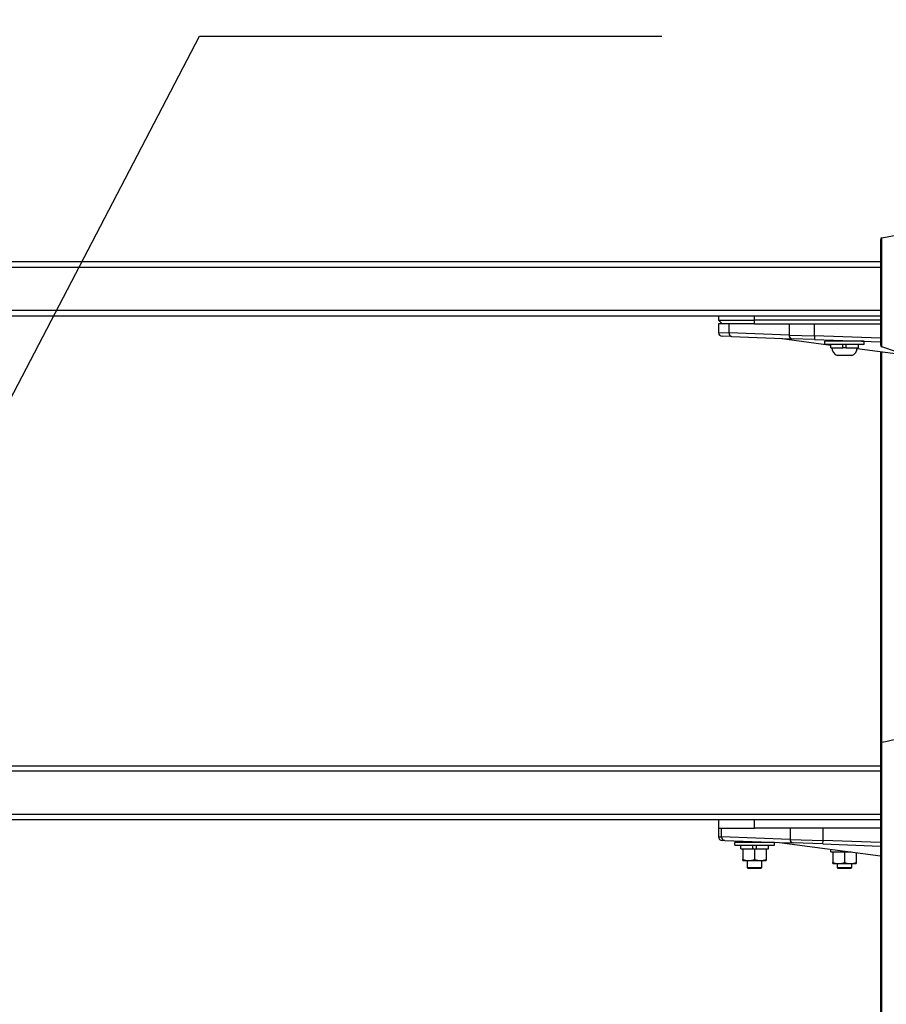
# Model space of a CAD drawing. Extents: x 0 to 8400, y 0 to 5940.
# Drawn here: x 2245 to 2727, y 1890 to 2436 of the extents above; entities that cross this region are included whole.
import ezdxf

# ---------------------------------------------------------------- set-up
doc = ezdxf.new("R2010")
doc.units = 0
doc.header["$LTSCALE"] = 6
doc.layers.get('DEFPOINTS').update_dxf_attribs({"linetype": 'CONTINUOUS'})
for name, color, linetype in [('P001', 131, 'CONTINUOUS'), ('P901', 135, 'CONTINUOUS'), ('P_2DIM', 6, 'CONTINUOUS'), ('P_3TEXT', 60, 'CONTINUOUS')]:
    doc.layers.add(name, color=color, linetype=linetype)
doc.styles.add('BIGFONT', font='simplex.shx', dxfattribs={"bigfont": 'bigfont.shx'})
doc.dimstyles.new('DIMBIGFONT$0', dxfattribs={"dimscale": 20, "dimtxt": 3, "dimasz": 2, "dimexe": 1.5, "dimexo": 3, "dimgap": 0.75, "dimtad": 1, "dimdec": 1, "dimdsep": 46, "dimtxsty": 'BIGFONT', "dimsah": 1, "dimcen": 0, "dimclrt": 230, "dimadec": 1, "dimazin": 2, "dimtfac": 0.6, "dimtdec": 1, "dimtofl": 0, "dimtmove": 2, "dimatfit": 3, "dimfxl": 1, "dimtvp": 1, "dimtolj": 1, "dimarcsym": 0})
doc.dimstyles.new('DIMBIGFONT$7', dxfattribs={"dimscale": 20, "dimtxt": 3, "dimasz": 2, "dimexe": 1.5, "dimexo": 3, "dimgap": 0.75, "dimtad": 1, "dimdec": 1, "dimdsep": 46, "dimtxsty": 'BIGFONT', "dimsah": 1, "dimcen": 0, "dimclrt": 230, "dimadec": 1, "dimazin": 2, "dimtfac": 0.6, "dimtdec": 1, "dimtofl": 0, "dimtmove": 0, "dimatfit": 3, "dimfxl": 1, "dimtvp": 1, "dimtolj": 1, "dimarcsym": 0})

# ---------------------------------------------------------------- blocks, each defined once
blk = doc.blocks.new('*D41')
at = {"layer": 'DEFPOINTS', "color": 0}
for p in [(2753.36, 2725.39), (1353.54, 2314.54), (2753.36, 2314.23)]:
    blk.add_point(p, dxfattribs=at)
at = {"layer": 'P_2DIM', "color": 0, "lineweight": -2}
for p, q in [((1353.54, 2374.54), (1353.54, 2755.39)), ((2753.36, 2374.23), (2753.36, 2755.39)), ((1393.54, 2725.39), (2713.36, 2725.39))]:
    blk.add_line(p, q, dxfattribs=at)
at = {"layer": 'P_2DIM', "color": 0}
for points in [[(1393.54, 2732.06), (1393.54, 2718.72), (1353.54, 2725.39)], [(2713.36, 2732.06), (2713.36, 2718.72), (2753.36, 2725.39)]]:
    blk.add_solid(points, dxfattribs=at)
at = {"layer": 'P_2DIM', "color": 230, "insert": (2053.45, 2770.39), "char_height": 60, "attachment_point": 5, "style": 'BIGFONT'}
blk.add_mtext('\\A1;1400', dxfattribs=at)

msp = doc.modelspace()

# ---------------------------------------------------------------- linework, layer by layer
at = {"layer": 'P001'}
for p, q in [((1383.45, 2302.05), (2723.45, 2302.05)), ((1383.45, 2272.05), (2723.45, 2272.05)), ((2633.45, 2272.05), (2633.45, 2269.55)), ((2633.45, 2269.55), (2653.45, 2269.55)), ((2635.45, 2267.55), (2633.45, 2269.55)), ((2723.45, 2269.55), (2653.45, 2269.55)), ((2724.18, 2269.55), (2724.18, 2269.55)), ((2633.45, 2267.55), (2633.45, 2262.63)), ((2635.45, 2267.55), (2633.45, 2267.55)), ((2653.45, 2267.55), (2635.45, 2267.55)), ((2653.45, 2267.55), (2723.45, 2267.55)), ((2640.65, 2260.44), (2635.38, 2260.63)), ((2640.65, 2260.44), (2673.94, 2259.28)), ((2667.28, 2259.51), (2695.75, 2255.75)), ((2686.67, 2258.84), (2673.94, 2259.28)), ((2686.67, 2258.84), (2723.45, 2257.55)), ((2699.45, 2257.85), (2699.45, 2258.39)), ((2692.45, 2256.25), (2692.45, 2257.85)), ((2714.45, 2257.85), (2692.45, 2257.85)), ((2692.45, 2256.25), (2714.45, 2256.25)), ((2695.75, 2254.25), (2695.75, 2256.25)), ((2695.75, 2254.25), (2702.44, 2254.25)), ((2702.44, 2254.25), (2702.44, 2256.25)), ((2704.44, 2254.25), (2702.44, 2254.25)), ((2702.44, 2254.25), (2702.44, 2254.25)), ((2702.45, 2254.25), (2702.45, 2256.25)), ((2704.44, 2254.25), (2704.44, 2256.25)), ((2704.44, 2254.25), (2711.15, 2254.25)), ((2707.45, 2257.85), (2707.45, 2258.11)), ((2710.43, 2253.81), (2737.27, 2250.26)), ((2711.15, 2254.25), (2711.15, 2256.25)), ((2714.45, 2256.25), (2714.45, 2257.85)), ((2707.45, 2249.85), (2699.45, 2249.85)), ((2723.45, 2237.4), (2723.45, 2034.24)), ((2723.45, 2034.23), (2723.45, 1964.01)), ((1383.45, 2022.05), (2723.45, 2022.05)), ((2723.45, 1992.05), (1383.45, 1992.05)), ((2633.45, 1992.05), (2633.45, 1987.55)), ((2653.45, 1987.55), (2653.45, 1992.05)), ((2633.45, 1987.55), (2633.45, 1982.63)), ((2633.45, 1987.55), (2653.45, 1987.55)), ((2723.45, 1987.55), (2653.45, 1987.55)), ((2636.91, 1980.57), (2635.38, 1980.63)), ((2636.91, 1980.57), (2667.28, 1979.51)), ((2642.45, 1977.95), (2642.45, 1979.55)), ((2664.45, 1979.55), (2642.45, 1979.55)), ((2649.45, 1979.55), (2649.45, 1980.14)), ((2657.45, 1979.55), (2657.45, 1979.86)), ((2664.45, 1977.95), (2664.45, 1979.55)), ((2667.27, 1979.51), (2723.45, 1972.09)), ((2667.33, 1979.51), (2674.95, 1979.25)), ((2642.45, 1977.95), (2664.45, 1977.95)), ((2645.75, 1975.95), (2645.75, 1977.95)), ((2645.75, 1975.95), (2652.45, 1975.95)), ((2646.95, 1975.95), (2646.95, 1970.03)), ((2652.45, 1975.95), (2652.45, 1977.95)), ((2652.45, 1975.95), (2653.45, 1975.95)), ((2653.45, 1975.95), (2654.45, 1975.95)), ((2653.45, 1975.95), (2653.45, 1970.03)), ((2654.45, 1975.95), (2654.45, 1977.95)), ((2654.45, 1975.95), (2661.15, 1975.95)), ((2659.95, 1975.95), (2659.95, 1970.03)), ((2661.15, 1975.95), (2661.15, 1977.95)), ((2691.42, 1978.67), (2674.95, 1979.25)), ((2691.42, 1978.67), (2723.45, 1977.55)), ((2695.75, 1974.25), (2695.75, 1975.75)), ((2695.75, 1974.25), (2702.45, 1974.25)), ((2696.95, 1974.25), (2696.95, 1968.33)), ((2702.45, 1974.25), (2702.45, 1974.87)), ((2702.45, 1974.25), (2703.45, 1974.25)), ((2703.45, 1974.25), (2704.45, 1974.25)), ((2703.45, 1974.25), (2703.45, 1968.33)), ((2704.45, 1974.25), (2704.45, 1974.6)), ((2704.45, 1974.25), (2707.1, 1974.25)), ((2709.95, 1973.87), (2709.95, 1968.33)), ((2646.95, 1969.45), (2650.2, 1969.45)), ((2649.45, 1965.55), (2649.45, 1969.45)), ((2650.2, 1969.45), (2656.7, 1969.45)), ((2656.7, 1969.45), (2659.95, 1969.45)), ((2657.45, 1965.55), (2657.45, 1969.45)), ((2649.95, 1965.05), (2649.45, 1965.55)), ((2649.45, 1965.55), (2657.45, 1965.55)), ((2656.95, 1965.05), (2649.95, 1965.05)), ((2656.95, 1965.05), (2657.45, 1965.55)), ((2696.95, 1967.75), (2700.2, 1967.75)), ((2699.45, 1965.55), (2699.45, 1967.75)), ((2699.95, 1965.05), (2699.45, 1965.55)), ((2699.45, 1965.55), (2707.45, 1965.55)), ((2706.95, 1965.05), (2699.95, 1965.05)), ((2700.2, 1967.75), (2706.7, 1967.75)), ((2706.7, 1967.75), (2709.95, 1967.75)), ((2706.95, 1965.05), (2707.45, 1965.55)), ((2707.45, 1965.55), (2707.45, 1967.75)), ((2723.45, 1964.01), (2723.45, 1714.88))]:
    msp.add_line(p, q, dxfattribs=at)
for centre, radius, start, end in [((2724.45, 2314.24), 1, 101.5567, 180), ((2635.45, 2262.63), 2, 180, 268), ((2701.18, 2254.25), 4.73, 180, 248.5738), ((2705.73, 2254.25), 4.73, 291.4262, 0), ((2724.45, 2255.77), 1, 180, 251.2461), ((2724.45, 2034.23), 1, 101.3099, 180), ((2635.45, 1982.63), 2, 180, 268)]:
    msp.add_arc(centre, radius, start, end, dxfattribs=at)
msp.add_ellipse((2667.4, 1981.51), major_axis=(-2.18, 0.08), ratio=0.914827, start_param=1.540585, end_param=1.570796, dxfattribs=at)
for points in [[(2724.25, 2315.22), (2732.14, 2316.83), (2740.03, 2318.41), (2747.93, 2319.95)], [(2723.45, 2287.36), (2723.45, 2281.59), (2723.45, 2275.82), (2723.45, 2270.05)], [(2723.45, 2255.77), (2723.45, 2255.77), (2723.45, 2255.77), (2723.45, 2255.77)], [(2737.28, 2250.26), (2732.9, 2251.81), (2728.52, 2253.33), (2724.13, 2254.82)], [(2724.25, 2035.22), (2732.13, 2036.84), (2740.03, 2038.43), (2747.93, 2039.95)]]:
    msp.add_open_spline(points, degree=3, dxfattribs=at)
for points, knots in [([(2723.45, 2314.24), (2723.45, 2314.24), (2723.45, 2314.15), (2723.45, 2313.99), (2723.45, 2313.83), (2723.45, 2313.58), (2723.45, 2313.26), (2723.45, 2313.1), (2723.45, 2312.92), (2723.45, 2312.72), (2723.45, 2312.51), (2723.45, 2312.29), (2723.45, 2312.05), (2723.45, 2311.93), (2723.45, 2311.81), (2723.45, 2311.68), (2723.45, 2311.54), (2723.45, 2311.41), (2723.45, 2311.27), (2723.45, 2311.13), (2723.45, 2310.98), (2723.45, 2310.83), (2723.45, 2310.75), (2723.45, 2310.68), (2723.45, 2310.6), (2723.45, 2310.52), (2723.45, 2310.44), (2723.45, 2310.36)], [0, 0, 0, 0, 0.25, 0.25, 0.25, 0.5, 0.5, 0.5, 0.625, 0.625, 0.625, 0.75, 0.75, 0.75, 0.8125, 0.8125, 0.8125, 0.875, 0.875, 0.875, 0.9375, 0.9375, 0.9375, 0.96875, 0.96875, 0.96875, 1, 1, 1, 1]), ([(2724.25, 2315.21), (2724.25, 2315.21), (2724.25, 2315.21), (2724.25, 2315.21), (2724.25, 2315.22), (2724.25, 2315.22), (2724.25, 2315.22)], [0, 0, 0, 0, 0.002, 0.002, 0.002, 0.02627675, 0.02627675, 0.02627675, 0.02627675]), ([(2723.45, 2310.36), (2723.45, 2310.16), (2723.45, 2309.94), (2723.45, 2309.7), (2723.45, 2309.46), (2723.45, 2309.19), (2723.45, 2308.91), (2723.45, 2308.62), (2723.45, 2308.31), (2723.45, 2307.98), (2723.45, 2307.64), (2723.45, 2307.29), (2723.45, 2306.91), (2723.45, 2306.54), (2723.45, 2306.15), (2723.45, 2305.74), (2723.45, 2305.33), (2723.45, 2304.9), (2723.45, 2304.46), (2723.45, 2304.01), (2723.45, 2303.55), (2723.45, 2303.07), (2723.45, 2302.83), (2723.45, 2302.58), (2723.45, 2302.33), (2723.45, 2302.08), (2723.45, 2301.83), (2723.45, 2301.57), (2723.45, 2301.05), (2723.45, 2300.53), (2723.45, 2299.99), (2723.45, 2299.45), (2723.45, 2298.9), (2723.45, 2298.34), (2723.45, 2297.78), (2723.45, 2297.21), (2723.45, 2296.62), (2723.45, 2296.04), (2723.45, 2295.44), (2723.45, 2294.84), (2723.45, 2294.53), (2723.45, 2294.23), (2723.45, 2293.92), (2723.45, 2293.62), (2723.45, 2293.31), (2723.45, 2293), (2723.45, 2292.39), (2723.45, 2291.77), (2723.45, 2291.14), (2723.45, 2290.52), (2723.45, 2289.89), (2723.45, 2289.26), (2723.45, 2288.63), (2723.45, 2288), (2723.45, 2287.36)], [0, 0, 0, 0, 0.062502, 0.062502, 0.062502, 0.125, 0.125, 0.125, 0.1875, 0.1875, 0.1875, 0.25, 0.25, 0.25, 0.31251, 0.31251, 0.31251, 0.375, 0.375, 0.375, 0.4375, 0.4375, 0.4375, 0.468747, 0.468747, 0.468747, 0.5, 0.5, 0.5, 0.562504, 0.562504, 0.562504, 0.625, 0.625, 0.625, 0.687516, 0.687516, 0.687516, 0.75, 0.75, 0.75, 0.781243, 0.781243, 0.781243, 0.8125, 0.8125, 0.8125, 0.875, 0.875, 0.875, 0.937501, 0.937501, 0.937501, 1, 1, 1, 1]), ([(2723.45, 2270.05), (2723.45, 2270.02), (2723.45, 2269.99), (2723.45, 2269.96), (2723.45, 2269.93), (2723.45, 2269.9), (2723.45, 2269.87), (2723.45, 2269.81), (2723.45, 2269.76), (2723.45, 2269.7), (2723.45, 2269.58), (2723.45, 2269.46), (2723.45, 2269.34), (2723.45, 2269.23), (2723.45, 2269.11), (2723.45, 2268.99), (2723.45, 2268.88), (2723.45, 2268.76), (2723.45, 2268.64), (2723.45, 2268.41), (2723.45, 2268.18), (2723.45, 2267.95), (2723.45, 2267.72), (2723.45, 2267.48), (2723.45, 2267.25), (2723.45, 2267.02), (2723.45, 2266.79), (2723.45, 2266.57), (2723.45, 2266.34), (2723.45, 2266.11), (2723.45, 2265.89), (2723.45, 2265.44), (2723.45, 2265.01), (2723.45, 2264.58), (2723.45, 2264.15), (2723.45, 2263.73), (2723.45, 2263.31), (2723.45, 2263.11), (2723.45, 2262.9), (2723.45, 2262.7), (2723.45, 2262.5), (2723.45, 2262.3), (2723.45, 2262.11), (2723.45, 2261.72), (2723.45, 2261.34), (2723.45, 2260.98), (2723.45, 2260.62), (2723.45, 2260.28), (2723.45, 2259.95), (2723.45, 2259.62), (2723.45, 2259.31), (2723.45, 2259.01), (2723.45, 2258.86), (2723.45, 2258.71), (2723.45, 2258.57), (2723.45, 2258.43), (2723.45, 2258.3), (2723.45, 2258.17), (2723.45, 2257.91), (2723.45, 2257.67), (2723.45, 2257.45), (2723.45, 2257.23), (2723.45, 2257.04), (2723.45, 2256.86), (2723.45, 2256.68), (2723.45, 2256.52), (2723.45, 2256.38), (2723.45, 2256.25), (2723.45, 2256.13), (2723.45, 2256.04), (2723.45, 2255.95), (2723.45, 2255.88), (2723.45, 2255.84), (2723.45, 2255.79), (2723.45, 2255.77), (2723.45, 2255.77)], [0, 0, 0, 0, 0.003906, 0.003906, 0.003906, 0.007812, 0.007812, 0.007812, 0.015624, 0.015624, 0.015624, 0.031247, 0.031247, 0.031247, 0.04687, 0.04687, 0.04687, 0.062493, 0.062493, 0.062493, 0.093742, 0.093742, 0.093742, 0.125, 0.125, 0.125, 0.156254, 0.156254, 0.156254, 0.1875, 0.1875, 0.1875, 0.25, 0.25, 0.25, 0.3125, 0.3125, 0.3125, 0.343743, 0.343743, 0.343743, 0.375, 0.375, 0.375, 0.437511, 0.437511, 0.437511, 0.5, 0.5, 0.5, 0.5625, 0.5625, 0.5625, 0.593746, 0.593746, 0.593746, 0.625, 0.625, 0.625, 0.687476, 0.687476, 0.687476, 0.75, 0.75, 0.75, 0.8125, 0.8125, 0.8125, 0.875, 0.875, 0.875, 0.937498, 0.937498, 0.937498, 1, 1, 1, 1]), ([(2723.45, 2252.09), (2723.45, 2251.96), (2723.45, 2251.83), (2723.45, 2251.69), (2723.45, 2251.32), (2723.45, 2250.92), (2723.45, 2250.5), (2723.45, 2250.29), (2723.45, 2250.08), (2723.45, 2249.85), (2723.45, 2249.63), (2723.45, 2249.41), (2723.45, 2249.18), (2723.45, 2248.71), (2723.45, 2248.24), (2723.45, 2247.74), (2723.45, 2247.25), (2723.45, 2246.73), (2723.45, 2246.21), (2723.45, 2245.68), (2723.45, 2245.14), (2723.45, 2244.57), (2723.45, 2244.29), (2723.45, 2244.01), (2723.45, 2243.72), (2723.45, 2243.43), (2723.45, 2243.14), (2723.45, 2242.85), (2723.45, 2242.27), (2723.45, 2241.68), (2723.45, 2241.08), (2723.45, 2240.48), (2723.45, 2239.88), (2723.45, 2239.26), (2723.45, 2238.65), (2723.45, 2238.03), (2723.45, 2237.4)], [0.4145581, 0.4145581, 0.4145581, 0.4145581, 0.4374932, 0.4374932, 0.4374932, 0.5, 0.5, 0.5, 0.5312445, 0.5312445, 0.5312445, 0.5625, 0.5625, 0.5625, 0.625, 0.625, 0.625, 0.6874831, 0.6874831, 0.6874831, 0.75, 0.75, 0.75, 0.7812567, 0.7812567, 0.7812567, 0.8125, 0.8125, 0.8125, 0.875, 0.875, 0.875, 0.9375001, 0.9375001, 0.9375001, 1, 1, 1, 1]), ([(2724.26, 2035.21), (2724.26, 2035.21), (2724.25, 2035.21), (2724.25, 2035.22), (2724.25, 2035.22), (2724.25, 2035.22), (2724.25, 2035.22)], [0, 0, 0, 0, 0.17, 0.17, 0.17, 0.2318378, 0.2318378, 0.2318378, 0.2318378])]:
    msp.add_open_spline(points, degree=3, knots=knots, dxfattribs=at)
for points in [[(2646.95, 1970.03), (2648.69, 1969.45), (2650.2, 1969.45)], [(2646.95, 1969.45), (2646.95, 1969.45), (2646.95, 1970.03)], [(2650.2, 1969.45), (2651.71, 1969.45), (2653.45, 1970.03)], [(2653.45, 1970.03), (2655.19, 1969.45), (2656.7, 1969.45)], [(2656.7, 1969.45), (2658.21, 1969.45), (2659.95, 1970.03)], [(2659.95, 1970.03), (2659.95, 1969.45), (2659.95, 1969.45)], [(2696.95, 1968.33), (2698.69, 1967.75), (2700.2, 1967.75)], [(2696.95, 1967.75), (2696.95, 1967.75), (2696.95, 1968.33)], [(2700.2, 1967.75), (2701.71, 1967.75), (2703.45, 1968.33)], [(2703.45, 1968.33), (2705.19, 1967.75), (2706.7, 1967.75)], [(2706.7, 1967.75), (2708.21, 1967.75), (2709.95, 1968.33)], [(2709.95, 1968.33), (2709.95, 1967.75), (2709.95, 1967.75)]]:
    msp.add_rational_spline(points, [1, 1.0379548493, 1], degree=2, dxfattribs=at)
at = {"layer": 'P901'}
for p, q in [((1383.45, 2299.05), (2723.45, 2299.05)), ((1383.45, 2275.05), (2723.45, 2275.05)), ((2653.45, 2269.55), (2653.45, 2272.05)), ((2653.45, 2267.55), (2653.45, 2269.55)), ((2639.31, 2262.44), (2639.31, 2267.55)), ((2672.59, 2267.55), (2672.59, 2261.28)), ((2686.74, 2260.83), (2686.74, 2267.55)), ((2633.45, 2262.63), (2639.31, 2262.44)), ((2672.59, 2261.28), (2639.31, 2262.44)), ((2672.59, 2261.28), (2686.74, 2260.83)), ((2686.74, 2260.83), (2686.67, 2258.84)), ((2723.45, 2259.55), (2686.74, 2260.83)), ((2724.12, 2035.18), (2724.12, 2237.29)), ((2723.45, 2019.05), (1383.45, 2019.05)), ((2723.45, 1995.05), (1383.45, 1995.05)), ((2724.26, 1995.05), (2724.26, 1995.05)), ((2635.15, 1982.57), (2635.15, 1987.55)), ((2673.19, 1987.55), (2673.19, 1981.24)), ((2691.49, 1980.67), (2691.49, 1987.55)), ((2633.45, 1982.63), (2635.15, 1982.57)), ((2673.19, 1981.24), (2635.15, 1982.57)), ((2673.19, 1981.24), (2691.49, 1980.67)), ((2691.42, 1978.67), (2691.49, 1980.67)), ((2723.45, 1979.55), (2691.49, 1980.67)), ((2724.26, 1714.99), (2724.26, 1964.13))]:
    msp.add_line(p, q, dxfattribs=at)
for centre, major_axis, ratio, start_param, end_param in [((2724.45, 2310.36), (-1, 0), 0.951125, 4.917976, 6.283185), ((2724.45, 2287.36), (-1, 0), 0.001471, 4.956677, 6.283185), ((2724.45, 2270.05), (-1, 0), 0.001964, 4.98883, 6.283185), ((2640.72, 2262.44), (-0.07, -2), 0.706891, 4.737069, 6.283185), ((2674.01, 2261.28), (-0.07, -2), 0.706891, 4.737069, 6.283185), ((2724.45, 2237.4), (-1, 0), 0.113203, 0, 1.237036), ((2636.98, 1982.57), (-0.07, -2), 0.914827, 4.744325, 6.283185), ((2675.02, 1981.24), (-0.07, -2), 0.914827, 4.744325, 6.283185), ((2724.45, 1964.01), (-1, 0), 0.113203, 4.909785, 6.283185)]:
    msp.add_ellipse(centre, major_axis=major_axis, ratio=ratio, start_param=start_param, end_param=end_param, dxfattribs=at)
for points, knots in [([(2724.25, 2311.29), (2724.25, 2311.37), (2724.25, 2311.45), (2724.25, 2311.53), (2724.25, 2311.61), (2724.25, 2311.69), (2724.25, 2311.77), (2724.25, 2311.92), (2724.25, 2312.07), (2724.25, 2312.21), (2724.25, 2312.35), (2724.25, 2312.49), (2724.25, 2312.62), (2724.25, 2312.75), (2724.25, 2312.88), (2724.25, 2313), (2724.25, 2313), (2724.25, 2313), (2724.25, 2313), (2724.25, 2313.25), (2724.25, 2313.47), (2724.25, 2313.68), (2724.25, 2313.88), (2724.25, 2314.06), (2724.25, 2314.23), (2724.25, 2314.23), (2724.25, 2314.23), (2724.25, 2314.23), (2724.25, 2314.56), (2724.25, 2314.8), (2724.25, 2314.97), (2724.25, 2315.13), (2724.25, 2315.21), (2724.25, 2315.21)], [0, 0, 0, 0, 0.031592, 0.031592, 0.031592, 0.063051, 0.063051, 0.063051, 0.125672, 0.125672, 0.125672, 0.188059, 0.188059, 0.188059, 0.25, 0.25, 0.25, 0.250402, 0.250402, 0.250402, 0.374941, 0.374941, 0.374941, 0.499371, 0.499371, 0.499371, 0.5, 0.5, 0.5, 0.749068, 0.749068, 0.749068, 1, 1, 1, 1]), ([(2724.21, 2287.36), (2724.21, 2288.02), (2724.21, 2288.68), (2724.21, 2289.34), (2724.22, 2290), (2724.22, 2290.65), (2724.22, 2291.29), (2724.22, 2291.94), (2724.22, 2292.59), (2724.22, 2293.23), (2724.22, 2293.55), (2724.22, 2293.87), (2724.22, 2294.19), (2724.22, 2294.51), (2724.22, 2294.82), (2724.22, 2295.13), (2724.23, 2295.77), (2724.23, 2296.39), (2724.23, 2297), (2724.23, 2297.6), (2724.23, 2298.19), (2724.23, 2298.78), (2724.23, 2299.36), (2724.23, 2299.94), (2724.23, 2300.5), (2724.23, 2301.06), (2724.23, 2301.6), (2724.24, 2302.13), (2724.24, 2302.14), (2724.24, 2302.14), (2724.24, 2302.14), (2724.24, 2302.41), (2724.24, 2302.68), (2724.24, 2302.94), (2724.24, 2303.19), (2724.24, 2303.44), (2724.24, 2303.69), (2724.24, 2303.69), (2724.24, 2303.7), (2724.24, 2303.7), (2724.24, 2304.2), (2724.24, 2304.68), (2724.24, 2305.14), (2724.24, 2305.14), (2724.24, 2305.14), (2724.24, 2305.15), (2724.24, 2305.61), (2724.24, 2306.06), (2724.24, 2306.48), (2724.24, 2306.9), (2724.24, 2307.31), (2724.24, 2307.69), (2724.24, 2307.7), (2724.24, 2307.7), (2724.24, 2307.71), (2724.24, 2308.09), (2724.24, 2308.46), (2724.25, 2308.81), (2724.25, 2309.15), (2724.25, 2309.48), (2724.25, 2309.77), (2724.25, 2310.07), (2724.25, 2310.35), (2724.25, 2310.6), (2724.25, 2310.86), (2724.25, 2311.09), (2724.25, 2311.29)], [0, 0, 0, 0, 0.062541, 0.062541, 0.062541, 0.125, 0.125, 0.125, 0.1875, 0.1875, 0.1875, 0.218918, 0.218918, 0.218918, 0.25, 0.25, 0.25, 0.31272, 0.31272, 0.31272, 0.375, 0.375, 0.375, 0.437838, 0.437838, 0.437838, 0.5, 0.5, 0.5, 0.500399, 0.500399, 0.500399, 0.531682, 0.531682, 0.531682, 0.5625, 0.5625, 0.5625, 0.562958, 0.562958, 0.562958, 0.625, 0.625, 0.625, 0.625515, 0.625515, 0.625515, 0.688064, 0.688064, 0.688064, 0.75, 0.75, 0.75, 0.750635, 0.750635, 0.750635, 0.813088, 0.813088, 0.813088, 0.875, 0.875, 0.875, 0.937542, 0.937542, 0.937542, 1, 1, 1, 1]), ([(2724.18, 2270.05), (2724.19, 2272.94), (2724.19, 2275.82), (2724.2, 2278.7), (2724.2, 2281.59), (2724.21, 2284.47), (2724.21, 2287.36)], [0, 0, 0, 0, 0.00865307, 0.00865307, 0.00865307, 0.01730683, 0.01730683, 0.01730683, 0.01730683]), ([(2724.13, 2254.82), (2724.13, 2254.82), (2724.13, 2254.82), (2724.13, 2254.83), (2724.13, 2254.83), (2724.13, 2254.83), (2724.13, 2254.84), (2724.13, 2254.85), (2724.13, 2254.87), (2724.13, 2254.89), (2724.13, 2254.94), (2724.13, 2255.02), (2724.13, 2255.11), (2724.13, 2255.13), (2724.13, 2255.15), (2724.13, 2255.17), (2724.13, 2255.25), (2724.13, 2255.36), (2724.13, 2255.47), (2724.13, 2255.62), (2724.13, 2255.79), (2724.13, 2255.98), (2724.14, 2256.02), (2724.14, 2256.07), (2724.14, 2256.11), (2724.14, 2256.47), (2724.14, 2256.89), (2724.14, 2257.38), (2724.14, 2257.44), (2724.14, 2257.49), (2724.14, 2257.55), (2724.14, 2257.78), (2724.14, 2258.02), (2724.14, 2258.27), (2724.14, 2258.59), (2724.14, 2258.93), (2724.15, 2259.28), (2724.15, 2259.32), (2724.15, 2259.37), (2724.15, 2259.42), (2724.15, 2260.08), (2724.15, 2260.8), (2724.15, 2261.57), (2724.15, 2261.6), (2724.15, 2261.62), (2724.15, 2261.64), (2724.16, 2262.04), (2724.16, 2262.45), (2724.16, 2262.86), (2724.16, 2263.29), (2724.16, 2263.74), (2724.16, 2264.19), (2724.16, 2264.19), (2724.16, 2264.2), (2724.16, 2264.21), (2724.16, 2264.66), (2724.17, 2265.13), (2724.17, 2265.61), (2724.17, 2266.06), (2724.17, 2266.53), (2724.17, 2267), (2724.17, 2267.02), (2724.17, 2267.04), (2724.17, 2267.06), (2724.17, 2268.04), (2724.18, 2269.05), (2724.18, 2270.05)], [0.0000444, 0.0000444, 0.0000444, 0.0000444, 0.015625, 0.015625, 0.015625, 0.03125, 0.03125, 0.03125, 0.0625, 0.0625, 0.0625, 0.125, 0.125, 0.125, 0.1364703, 0.1364703, 0.1364703, 0.1875, 0.1875, 0.1875, 0.25, 0.25, 0.25, 0.2642014, 0.2642014, 0.2642014, 0.375, 0.375, 0.375, 0.3878379, 0.3878379, 0.3878379, 0.4375, 0.4375, 0.4375, 0.5, 0.5, 0.5, 0.5082628, 0.5082628, 0.5082628, 0.625, 0.625, 0.625, 0.6284698, 0.6284698, 0.6284698, 0.6875, 0.6875, 0.6875, 0.7491536, 0.7491536, 0.7491536, 0.75, 0.75, 0.75, 0.8125, 0.8125, 0.8125, 0.8725073, 0.8725073, 0.8725073, 0.875, 0.875, 0.875, 1, 1, 1, 1]), ([(2724.12, 2237.29), (2724.12, 2237.59), (2724.12, 2237.89), (2724.12, 2238.19), (2724.12, 2238.48), (2724.12, 2238.78), (2724.12, 2239.07), (2724.12, 2239.66), (2724.12, 2240.24), (2724.12, 2240.81), (2724.12, 2241.38), (2724.12, 2241.94), (2724.12, 2242.5), (2724.12, 2242.78), (2724.12, 2243.05), (2724.12, 2243.33), (2724.12, 2243.6), (2724.12, 2243.87), (2724.12, 2244.14), (2724.12, 2244.68), (2724.12, 2245.19), (2724.12, 2245.7), (2724.12, 2246.2), (2724.12, 2246.69), (2724.12, 2247.16), (2724.12, 2247.63), (2724.12, 2248.09), (2724.12, 2248.53), (2724.12, 2248.75), (2724.12, 2248.97), (2724.12, 2249.18), (2724.12, 2249.39), (2724.12, 2249.6), (2724.12, 2249.8), (2724.12, 2250.2), (2724.12, 2250.57), (2724.12, 2250.93), (2724.12, 2251.29), (2724.12, 2251.62), (2724.12, 2251.93), (2724.12, 2251.95), (2724.12, 2251.98), (2724.12, 2252)], [0, 0, 0, 0, 0.03125, 0.03125, 0.03125, 0.0625, 0.0625, 0.0625, 0.125, 0.125, 0.125, 0.1875, 0.1875, 0.1875, 0.2187459, 0.2187459, 0.2187459, 0.25, 0.25, 0.25, 0.3125151, 0.3125151, 0.3125151, 0.375, 0.375, 0.375, 0.4375, 0.4375, 0.4375, 0.468764, 0.468764, 0.468764, 0.5, 0.5, 0.5, 0.5625069, 0.5625069, 0.5625069, 0.625, 0.625, 0.625, 0.6297363, 0.6297363, 0.6297363, 0.6297363]), ([(2724.26, 1964.13), (2724.26, 1969.01), (2724.26, 1973.76), (2724.26, 1978.39), (2724.26, 1978.45), (2724.26, 1978.52), (2724.26, 1978.58), (2724.26, 1980.83), (2724.26, 1983.05), (2724.26, 1985.25), (2724.26, 1986.37), (2724.26, 1987.49), (2724.26, 1988.61), (2724.26, 1989.72), (2724.26, 1990.82), (2724.26, 1991.91), (2724.26, 1991.97), (2724.26, 1992.03), (2724.26, 1992.09), (2724.26, 1996.37), (2724.26, 2000.39), (2724.26, 2004.16), (2724.26, 2004.21), (2724.26, 2004.25), (2724.26, 2004.29), (2724.26, 2006.16), (2724.26, 2007.97), (2724.26, 2009.71), (2724.26, 2010.61), (2724.26, 2011.48), (2724.26, 2012.34), (2724.26, 2013.2), (2724.26, 2014.03), (2724.26, 2014.85), (2724.26, 2018.08), (2724.26, 2020.95), (2724.26, 2023.46), (2724.26, 2023.47), (2724.26, 2023.49), (2724.26, 2023.5), (2724.26, 2024.76), (2724.26, 2025.94), (2724.26, 2027.01), (2724.26, 2027.55), (2724.26, 2028.07), (2724.26, 2028.56), (2724.26, 2029.02), (2724.26, 2029.46), (2724.26, 2029.87), (2724.26, 2029.89), (2724.26, 2029.92), (2724.26, 2029.94), (2724.26, 2031.66), (2724.26, 2032.96), (2724.26, 2033.85), (2724.26, 2033.86), (2724.26, 2033.86), (2724.26, 2033.87), (2724.26, 2034.09), (2724.26, 2034.29), (2724.26, 2034.45), (2724.26, 2034.62), (2724.26, 2034.76), (2724.26, 2034.87), (2724.26, 2035.1), (2724.26, 2035.21), (2724.26, 2035.21)], [0, 0, 0, 0, 0.125, 0.125, 0.125, 0.126712, 0.126712, 0.126712, 0.1875, 0.1875, 0.1875, 0.21875, 0.21875, 0.21875, 0.25, 0.25, 0.25, 0.25178, 0.25178, 0.25178, 0.375, 0.375, 0.375, 0.376424, 0.376424, 0.376424, 0.4375, 0.4375, 0.4375, 0.46875, 0.46875, 0.46875, 0.5, 0.5, 0.5, 0.624365, 0.624365, 0.624365, 0.625, 0.625, 0.625, 0.6875, 0.6875, 0.6875, 0.71875, 0.71875, 0.71875, 0.74838, 0.74838, 0.74838, 0.75, 0.75, 0.75, 0.874129, 0.874129, 0.874129, 0.875, 0.875, 0.875, 0.90625, 0.90625, 0.90625, 0.9375, 0.9375, 0.9375, 1, 1, 1, 1])]:
    msp.add_open_spline(points, degree=3, knots=knots, dxfattribs=at)

# ---------------------------------------------------------------- dimensions: what is measured, and where the dimension line sits
at = {"layer": 'P_2DIM'}
dim = msp.add_linear_dim(base=(2753.36, 2725.39), p1=(1353.54, 2314.54), p2=(2753.36, 2314.23), dimstyle='DIMBIGFONT$0', override={"dimdec": 0}, dxfattribs=at)
dim.commit()
dim.dimension.update_dxf_attribs({"geometry": '*D41', "text_midpoint": (2053.45, 2770.39)})

# ---------------------------------------------------------------- leaders
at = {"layer": 'P_3TEXT', "annotation_type": 0, "has_hookline": 1, "hookline_direction": 0}
for points, text_width in [([(2031.09, 2302.05), (2232.53, 2571.15), (2234.53, 2571.15)], 291.43), ([(2133.63, 2022.05), (2345.01, 2427.21), (2347.01, 2427.21)], 240)]:
    msp.add_leader(points, dimstyle='DIMBIGFONT$7', dxfattribs=dict(at, text_width=text_width))

doc.saveas('drawing.dxf')
